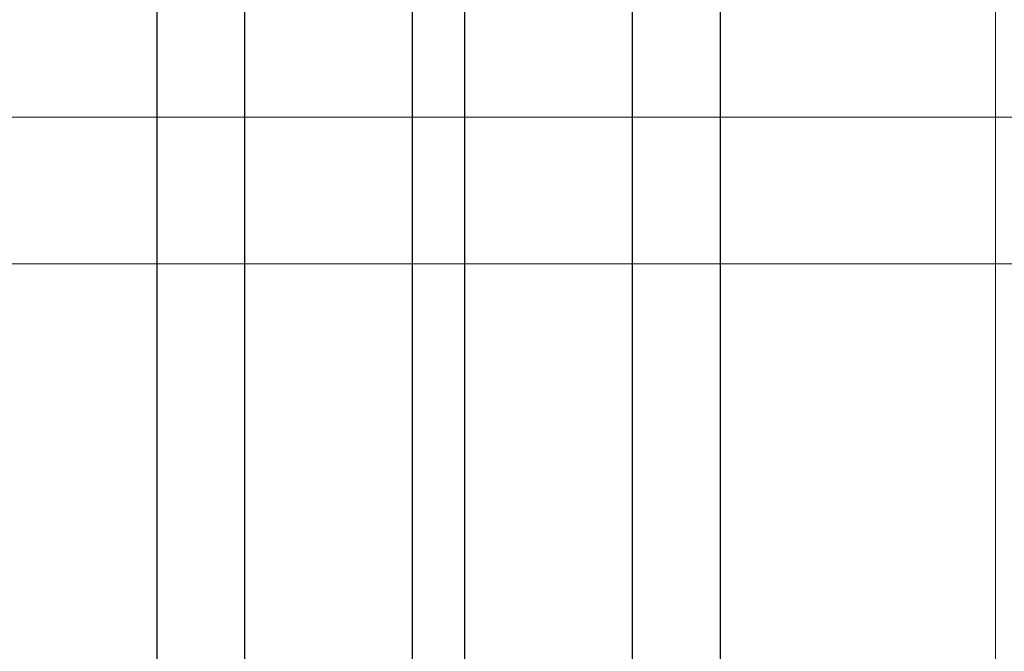
# Model space of a CAD drawing. Units: millimetres. Extents: x 372472 to 422592, y -15014 to 14716.
# Drawn here: x 375283 to 375377, y -12705 to -12644 of the extents above; entities that cross this region are included whole.
import ezdxf

# ---------------------------------------------------------------- set-up
doc = ezdxf.new("R2010")
doc.units = ezdxf.units.MM
doc.layers.add('0_Hulplijnen', color=11, linetype='Continuous', lineweight=5, plot=False, transparency=0.5)
doc.layers.add('2_lijn_0.18', color=3, linetype='Continuous', lineweight=18)
doc.layers.add('2_lijn_0.25', color=6, linetype='Continuous', lineweight=25)

# ---------------------------------------------------------------- blocks, each defined once
blk = doc.blocks.new('hulpkader 4')
at = {"layer": '0_Hulplijnen'}
for points in [[(-282.9999751240128, -346.0000000000019), (0, -346.0000000000001)], [(-282.9999751240128, -360.0000000000019), (0, -360.0000000000001)]]:
    blk.add_lwpolyline(points, dxfattribs=at)
blk = doc.blocks.new('*U2177')
at = {"layer": '2_lijn_0.25'}
for p, q in [((-2.39913908845187e-14, 45.37999999999819), (-180.7500206168624, 45.37999999999819)), ((0, 29.37999999999822), (-180.7500206168624, 29.37999999999611)), ((0, 24.37999794899308), (-180.7500206168624, 24.37999794899099)), ((0, 8.380000000004657), (-180.7500206168624, 8.380000000004657))]:
    blk.add_line(p, q, dxfattribs=at)
blk.add_lwpolyline([(-180.7500206168624, -2.088995643134695e-12), (0, 0), (0, 53.75999999999822), (-180.7500206168624, 53.75999999999612)], dxfattribs=at)

msp = doc.modelspace()

# ---------------------------------------------------------------- linework, layer by layer
at = {"layer": '2_lijn_0.18'}
msp.add_line((375376.0000716994, -12738.67744784265), (375376.0000716994, -12569.67744784259), dxfattribs=at)

# ---------------------------------------------------------------- block references
at = {"layer": '0_Hulplijnen', "rotation": 180}
msp.add_blockref('hulpkader 4', (375189.0000716994, -13013.67744784263), dxfattribs=at)
at = {"layer": '2_lijn_0.25', "linetype": 'ByBlock', "lineweight": -2, "rotation": 270}
msp.add_blockref('*U2177', (375296.0002506644, -12751.17772612791, 4.067926405624669e-08), dxfattribs=at)

doc.saveas('drawing.dxf')
